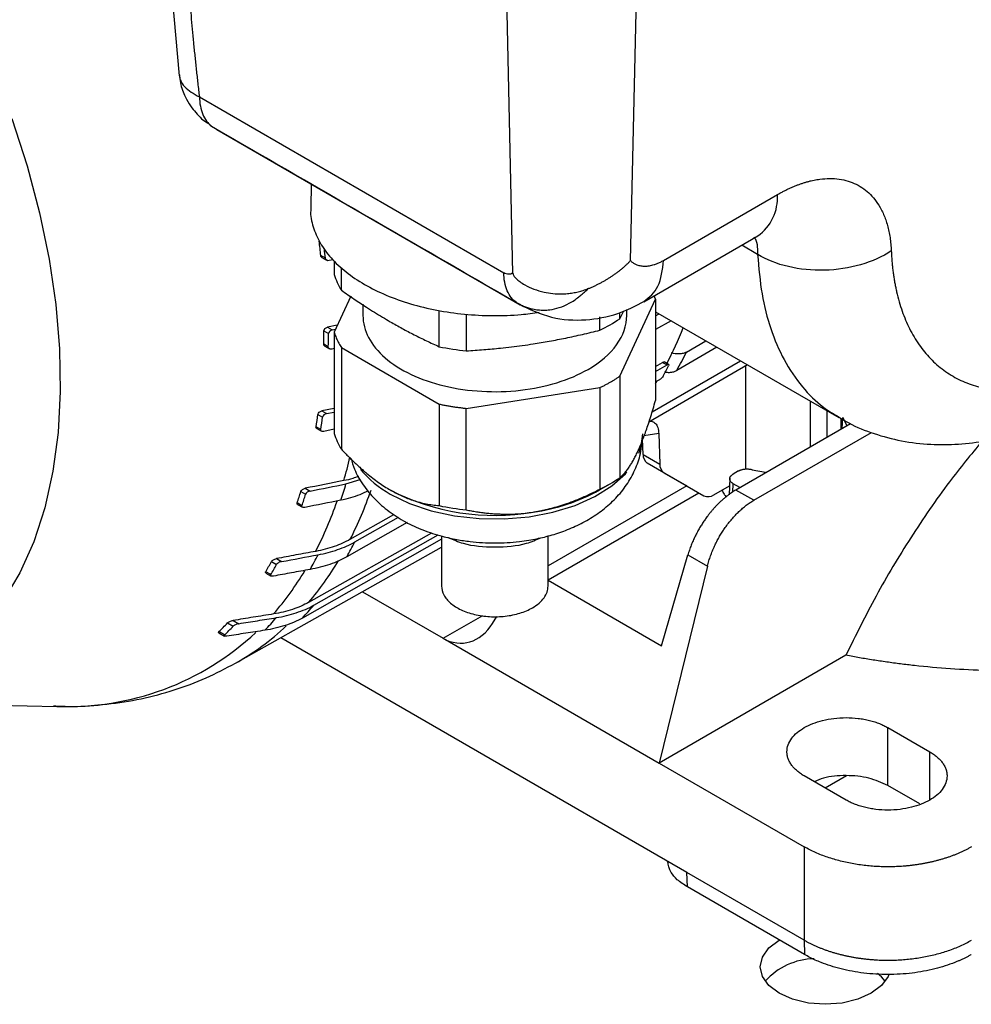
# Model space of a CAD drawing. Units: millimetres. Extents: x 17171 to 20338, y -738 to 2012.
# Drawn here: x 19713 to 19794, y 838 to 921 of the extents above; entities that cross this region are included whole.
import ezdxf

# ---------------------------------------------------------------- set-up
doc = ezdxf.new("R2010")
doc.units = ezdxf.units.MM

msp = doc.modelspace()

# ---------------------------------------------------------------- linework, layer by layer
at = {"color": 7, "linetype": 'Continuous', "lineweight": 25}
for p, q in [((19725.576, 930.671), (19726.8, 916.606)), ((19755.025, 899.932), (19754.452, 925.514)), ((19728.514, 914.825), (19754.244, 899.962)), ((19728.704, 912.974), (19729.236, 912.594)), ((19729.98, 912.057), (19755.635, 897.247)), ((19737.968, 907.446), (19737.925, 905.436)), ((19767.757, 901.007), (19777.38, 906.562)), ((19766.1, 897.513), (19775.725, 903.069)), ((19739.163, 901.181), (19738.77, 901.408)), ((19738.878, 901.244), (19739.271, 901.017)), ((19739.82, 901.055), (19739.497, 900.988)), ((19739.906, 900.974), (19739.906, 899.81)), ((19740.52, 898.487), (19740.52, 900.4)), ((19741.31, 897.977), (19739.906, 894.953)), ((19767.081, 897.739), (19766.956, 898.007)), ((19742.344, 897.309), (19742.344, 896.345)), ((19764.054, 891.218), (19767.081, 897.739)), ((19767.081, 897.739), (19767.081, 889.158)), ((19748.789, 893.714), (19748.789, 896.769)), ((19751.081, 896.455), (19751.081, 893.359)), ((19764.054, 896.075), (19764.399, 896.752)), ((19764.054, 896.075), (19764.054, 896.597)), ((19764.644, 896.345), (19764.644, 896.863)), ((19767.081, 896.667), (19782.584, 887.717)), ((19767.081, 896.309), (19767.393, 896.486)), ((19740.171, 895.524), (19739.357, 895.353)), ((19762.377, 895.106), (19762.377, 896.225)), ((19768.395, 895.908), (19767.081, 895.164)), ((19739.045, 895.044), (19739.435, 894.819)), ((19739.357, 895.353), (19739.747, 895.128)), ((19739.747, 895.128), (19740.013, 895.184)), ((19739.906, 894.953), (19739.906, 886.372)), ((19739.415, 893.687), (19739.025, 893.912)), ((19769.69, 893.251), (19771.343, 894.206)), ((19739.112, 893.76), (19739.502, 893.535)), ((19739.906, 893.55), (19739.719, 893.511)), ((19740.52, 893.63), (19748.789, 888.857)), ((19740.52, 893.63), (19740.52, 885.05)), ((19772.273, 893.669), (19768.87, 891.705)), ((19774.868, 892.171), (19766.511, 887.347)), ((19766.782, 888.208), (19774.257, 892.524)), ((19767.081, 892.05), (19767.679, 892.389)), ((19767.081, 891.607), (19768.067, 892.165)), ((19767.679, 892.389), (19768.067, 892.165)), ((19768.19, 892.195), (19767.802, 892.419)), ((19774.712, 883.373), (19774.712, 892.081)), ((19764.054, 891.218), (19764.054, 882.637)), ((19767.407, 890.913), (19767.081, 890.728)), ((19767.081, 890.606), (19767.181, 890.771)), ((19751.081, 888.502), (19762.377, 890.249)), ((19762.377, 890.249), (19762.377, 881.669)), ((19748.789, 888.857), (19748.789, 880.276)), ((19738.536, 887.988), (19738.93, 887.761)), ((19739.906, 888.493), (19738.88, 888.28)), ((19738.88, 888.28), (19739.274, 888.052)), ((19739.274, 888.052), (19739.906, 888.184)), ((19751.081, 879.921), (19751.081, 888.502)), ((19783.578, 887.2), (19773.876, 881.599)), ((19782.773, 886.735), (19782.773, 887.649)), ((19782.785, 887.642), (19782.773, 887.29)), ((19783.291, 887.034), (19782.903, 887.728)), ((19738.77, 886.71), (19738.374, 886.939)), ((19738.44, 886.799), (19738.836, 886.57)), ((19739.906, 886.729), (19739.046, 886.551)), ((19767.361, 886.362), (19767.44, 883.792)), ((19775.386, 880.727), (19785.328, 886.467)), ((19766.026, 884.608), (19765.987, 885.884)), ((19766.026, 884.608), (19767.44, 883.792)), ((19767.791, 883.061), (19766.377, 883.878)), ((19769.758, 881.925), (19766.377, 883.878)), ((19767.791, 883.061), (19771.173, 881.109)), ((19774.104, 883.211), (19773.646, 882.947)), ((19775.264, 883.318), (19776.385, 883.109)), ((19740.905, 882.115), (19742.106, 882.494)), ((19762.334, 881.602), (19763.253, 882.133)), ((19773.354, 882.588), (19773.312, 881.178)), ((19774.221, 881.798), (19773.646, 882.13)), ((19737.091, 881.474), (19737.499, 881.238)), ((19737.47, 881.745), (19737.877, 881.51)), ((19769.717, 881.949), (19757.994, 875.181)), ((19769.758, 881.925), (19771.173, 881.109)), ((19772.023, 881.193), (19773.335, 881.951)), ((19775.386, 880.727), (19773.876, 881.599)), ((19737.187, 880.275), (19736.777, 880.512)), ((19736.821, 880.385), (19737.232, 880.148)), ((19746.084, 878.84), (19740.99, 875.956)), ((19741.269, 877.432), (19744.966, 879.525)), ((19741.654, 877.206), (19745.335, 879.291)), ((19737.762, 872.107), (19748.155, 877.984)), ((19748.994, 877.432), (19737.224, 870.781)), ((19738.181, 871.862), (19748.697, 877.807)), ((19748.994, 877.711), (19748.994, 873.48)), ((19757.994, 873.48), (19757.994, 877.719)), ((19731.56, 866.951), (19748.994, 876.768)), ((19734.61, 875.557), (19735.042, 875.308)), ((19735.033, 875.803), (19735.464, 875.554)), ((19767.594, 868.431), (19769.816, 876.116)), ((19769.816, 876.116), (19771.472, 875.16)), ((19734.557, 874.445), (19734.119, 874.697)), ((19771.472, 875.16), (19767.399, 858.52)), ((19734.139, 874.584), (19734.577, 874.331)), ((19757.994, 873.973), (19767.594, 868.431)), ((19742.309, 873.004), (19749.131, 869.066)), ((19731.364, 870.572), (19731.837, 870.299)), ((19753.3, 870.323), (19753.667, 870.905)), ((19730.884, 870.359), (19731.359, 870.085)), ((19730.157, 869.534), (19730.643, 869.254)), ((19730.654, 869.349), (19730.169, 869.629)), ((19769.738, 849.278), (19735.389, 869.107)), ((19749.131, 869.066), (19767.399, 858.52)), ((19783.183, 867.632), (19767.399, 858.52)), ((19695.305, 863.748), (19716.464, 863.314)), ((19786.728, 861.514), (19790.263, 859.473)), ((19786.728, 856.615), (19786.728, 861.514)), ((19767.399, 858.52), (19779.658, 851.444)), ((19783.192, 855.391), (19779.656, 857.432)), ((19783.235, 857.455), (19781.426, 856.411)), ((19789.415, 855.064), (19786.728, 856.615)), ((19779.658, 851.444), (19779.656, 843.552)), ((19779.656, 843.552), (19769.738, 849.278)), ((19769.775, 848.053), (19769.738, 849.278)), ((19779.675, 842.338), (19769.775, 848.053)), ((19779.656, 843.552), (19779.675, 842.338))]:
    msp.add_line(p, q, dxfattribs=at)
at = {"color": 8, "linetype": 'Continuous', "lineweight": 25}
for p, q in [((19764.965, 900.986), (19765.531, 925.6)), ((19729.253, 912.618), (19729.544, 912.346)), ((19775.716, 901.506), (19774.367, 902.285)), ((19755.333, 897.438), (19755.672, 897.288)), ((19780.187, 885.242), (19780.187, 889.101)), ((19781.601, 886.059), (19781.601, 888.284)), ((19782.872, 886.792), (19782.903, 887.728)), ((19767.361, 886.362), (19766.098, 886.166)), ((19773.624, 881.411), (19773.646, 882.13)), ((19757.994, 873.998), (19770.742, 881.357)), ((19749.131, 869.066), (19752.483, 871.001)), ((19790.263, 855.391), (19790.263, 859.473))]:
    msp.add_line(p, q, dxfattribs=at)
at = {"color": 8, "linetype": 'Continuous', "lineweight": 25, "flags": 128}
msp.add_lwpolyline([(19712.665, 912.992), (19713.95, 909), (19715.002, 905.032), (19715.813, 901.115), (19716.378, 897.275), (19716.693, 893.538), (19716.756, 889.929), (19716.567, 886.472), (19716.127, 883.189), (19715.438, 880.102), (19714.506, 877.233), (19713.336, 874.6), (19711.937, 872.22)], dxfattribs=at)
at = {"color": 7, "linetype": 'Continuous', "lineweight": 25, "flags": 128}
for points in [[(19765.663, 884.71), (19765.856, 885.291), (19765.994, 886.36)], [(19744.655, 881.257), (19746.276, 880.468), (19748.104, 879.849), (19750.088, 879.417), (19752.169, 879.184), (19754.289, 879.158), (19756.386, 879.339), (19758.399, 879.723), (19760.272, 880.297), (19761.949, 881.045), (19763.383, 881.947), (19764.533, 882.975), (19764.665, 883.122)], [(19777.535, 839.061), (19776.661, 839.719), (19776.112, 840.485), (19775.924, 841.306), (19776.112, 842.128), (19776.661, 842.894), (19777.535, 843.552), (19777.554, 843.562)], [(19786.801, 840.638), (19786.737, 840.485), (19786.187, 839.719), (19785.313, 839.061), (19784.174, 838.557), (19782.848, 838.24), (19781.424, 838.131), (19780.001, 838.24), (19778.674, 838.557), (19777.535, 839.061)], [(19786.499, 840.082), (19786.187, 840.444), (19785.847, 840.744)]]:
    msp.add_lwpolyline(points, dxfattribs=at)
at = {"color": 8, "linetype": 'Continuous', "lineweight": 25}
for centre, radius, start, end in [((19773.459, 906.282), 3.931, 305.19512, 4.09472), ((19702.251, 893.743), 40.109, 343.56192, 346.47396), ((19748.701, 888.699), 8.471, 219.19944, 241.46872), ((19711.402, 892.52), 33.462, 333.19752, 340.92074), ((19709.108, 891.45), 32.876, 332.78783, 340.81417), ((19717.642, 889.117), 26.346, 319.78694, 329.15688), ((19715.088, 888.167), 26.047, 319.12945, 329.03047), ((19720.593, 886.391), 22.32, 299.42802, 313.17226), ((19717.396, 886.608), 23.312, 267.70891, 312.99046)]:
    msp.add_arc(centre, radius, start, end, dxfattribs=at)
at = {"color": 7, "linetype": 'Continuous', "lineweight": 25}
for centre, radius, start, end in [((19667.847, 894.932), 71.218, 5.2172, 6.19807), ((19668.026, 894.741), 71.428, 5.17327, 5.82753), ((19745.22, 901.473), 5.568, 197.37349, 212.42343), ((19756.735, 906.817), 12.999, 295.72466, 304.26996), ((19680.786, 895.486), 58.26, 358.45146, 359.56476), ((19680.656, 895.261), 58.78, 358.46495, 359.56849), ((19739.362, 907.26), 32.345, 332.42338, 338.32934), ((19753.338, 915.534), 22.29, 258.22547, 264.18845), ((19742.406, 906.713), 30.424, 330.44048, 333.7374), ((19740.956, 905.89), 30.524, 331.27363, 333.13345), ((19692.699, 894.509), 46.298, 350.58926, 351.90381), ((19692.578, 894.292), 46.81, 350.67878, 351.97969), ((19745.22, 888.035), 5.568, 197.37349, 212.42343), ((19766.856, 884.558), 0.832, 176.54324, 234.84299), ((19768.27, 883.741), 0.832, 176.54324, 234.84299), ((19704.599, 892.742), 37.83, 341.48979, 343.68474), ((19756.735, 893.38), 12.999, 295.72466, 304.26996), ((19702.676, 892.185), 36.044, 341.10371, 342.71213), ((19753.472, 898.643), 19.188, 242.64283, 279.77103), ((19754.638, 895.346), 15.752, 277.62711, 299.24543), ((19702.588, 891.984), 36.527, 341.30354, 342.89179), ((19771.525, 881.888), 0.855, 245.68605, 305.61817), ((19753.338, 902.097), 22.29, 258.22547, 264.18845), ((19714.601, 890.778), 30.266, 330.67711, 333.3564), ((19709.992, 889.024), 28.061, 329.2978, 331.31944), ((19712.156, 889.618), 29.641, 330.18832, 332.92345), ((19709.971, 888.833), 28.486, 329.6624, 331.65391), ((19719.291, 887.624), 24.602, 316.79596, 320.15806), ((19716.709, 886.49), 24.104, 315.99272, 319.43395), ((19714.181, 885.98), 22.869, 314.35758, 316.91828), ((19714.262, 885.763), 23.198, 314.96224, 317.48018), ((19780.635, 836.217), 5.771, 91.43996, 137.95566)]:
    msp.add_arc(centre, radius, start, end, dxfattribs=at)
msp.add_ellipse((19750.418, 873.892), major_axis=(-0.394, 5.232), ratio=0.715187, start_param=2.687676, end_param=3.909407, dxfattribs=at)
for points, knots in [([(19727.334, 928.406), (19727.355, 928.035), (19727.395, 927.293), (19727.464, 926.176), (19727.539, 925.056), (19727.621, 923.932), (19727.709, 922.805), (19727.804, 921.675), (19727.906, 920.542), (19728.014, 919.405), (19728.129, 918.265), (19728.25, 917.122), (19728.378, 915.976), (19728.468, 915.209), (19728.514, 914.825)], [0, 0, 0, 0, 0.083354, 0.166692, 0.250016, 0.333331, 0.416641, 0.49995, 0.583262, 0.66658, 0.749909, 0.833253, 0.916615, 1, 1, 1, 1]), ([(19726.824, 916.699), (19726.845, 916.47), (19726.906, 915.817), (19727.258, 914.925), (19727.836, 913.877), (19728.372, 913.321), (19728.704, 912.974)], [0, 0, 0, 0, 0.16121, 0.46021, 0.664342, 1, 1, 1, 1]), ([(19728.515, 914.826), (19728.526, 914.281), (19728.621, 913.772), (19728.975, 912.92), (19729.233, 912.58), (19729.544, 912.346)], [0, 0, 0, 0, 0.5, 0.5, 1, 1, 1, 1]), ([(19777.38, 906.562), (19777.469, 906.613), (19777.647, 906.714), (19777.913, 906.854), (19778.177, 906.987), (19778.44, 907.111), (19778.7, 907.226), (19778.96, 907.332), (19779.217, 907.43), (19779.473, 907.519), (19779.728, 907.599), (19779.981, 907.671), (19780.232, 907.734), (19780.481, 907.788), (19780.729, 907.834), (19781.18, 907.901), (19781.819, 907.946), (19782.616, 907.892), (19783.365, 907.727), (19784.059, 907.453), (19784.692, 907.073), (19785.259, 906.588), (19785.754, 906.004), (19786.113, 905.422), (19786.367, 904.889), (19786.544, 904.437), (19786.694, 903.961), (19786.816, 903.459), (19786.91, 902.933), (19786.979, 902.383), (19787.002, 901.998), (19787.013, 901.805)], [0, 0, 0, 0, 0.018036, 0.035989, 0.05387, 0.071691, 0.089467, 0.107208, 0.124927, 0.142639, 0.160354, 0.178086, 0.195848, 0.213652, 0.231511, 0.249437, 0.312014, 0.374612, 0.437172, 0.499833, 0.562479, 0.625077, 0.687682, 0.750318, 0.786093, 0.821664, 0.857131, 0.892597, 0.928163, 0.963931, 1, 1, 1, 1]), ([(19737.949, 905.438), (19737.94, 905.368), (19737.87, 904.836), (19738.098, 903.837), (19738.653, 902.483), (19739.598, 901.196), (19740.867, 900.008), (19742.44, 898.947), (19744.277, 898.039), (19746.336, 897.305), (19748.565, 896.764), (19750.913, 896.426), (19753.32, 896.309), (19755.456, 896.369), (19756.737, 896.556), (19757.239, 896.629)], [0, 0, 0, 0, 0.0127556, 0.0975432, 0.1823308, 0.2671184, 0.351906, 0.4366936, 0.5214812, 0.6062688, 0.6910564, 0.775844, 0.8606316, 0.9454192, 1, 1, 1, 1]), ([(19738.879, 901.245), (19738.854, 901.263), (19738.804, 901.298), (19738.776, 901.363), (19738.771, 901.401), (19738.77, 901.408)], [0, 0, 0, 0, 0.447064, 0.896929, 1, 1, 1, 1]), ([(19787.013, 901.806), (19786.274, 901.318), (19785.389, 900.92), (19783.458, 900.363), (19782.413, 900.204), (19780.322, 900.148), (19779.277, 900.252), (19777.344, 900.707), (19776.457, 901.058), (19775.717, 901.506)], [0, 0, 0, 0, 0.25, 0.25, 0.5, 0.5, 0.75, 0.75, 1, 1, 1, 1]), ([(19787.013, 901.805), (19787.02, 901.67), (19787.033, 901.399), (19787.062, 900.998), (19787.097, 900.603), (19787.14, 900.214), (19787.19, 899.83), (19787.247, 899.451), (19787.311, 899.078), (19787.383, 898.71), (19787.56, 897.897), (19787.906, 896.693), (19788.541, 895.195), (19789.339, 893.848), (19790.309, 892.668), (19791.433, 891.683), (19792.705, 890.912), (19794.105, 890.364), (19795.611, 890.049), (19797.204, 889.963), (19798.851, 890.103), (19800.54, 890.454), (19801.902, 890.893), (19802.921, 891.298), (19803.584, 891.588), (19804.251, 891.907), (19804.919, 892.252), (19805.367, 892.505), (19805.59, 892.631)], [0, 0, 0, 0, 0.0130558, 0.0260945, 0.039121, 0.0521404, 0.0651576, 0.0781776, 0.0912054, 0.104246, 0.1173042, 0.1791209, 0.2409504, 0.3050923, 0.369247, 0.4346183, 0.5000021, 0.5653733, 0.6307571, 0.694899, 0.7590537, 0.8208704, 0.8826999, 0.9061869, 0.9296314, 0.9530624, 0.9765089, 1, 1, 1, 1]), ([(19739.497, 900.988), (19739.417, 900.971), (19739.339, 900.98), (19739.213, 901.049), (19739.169, 901.108), (19739.163, 901.181)], [0, 0, 0, 0, 0.5, 0.5, 1, 1, 1, 1]), ([(19761.383, 898.619), (19761.469, 898.654), (19761.642, 898.725), (19761.897, 898.838), (19762.149, 898.957), (19762.396, 899.082), (19762.64, 899.212), (19762.878, 899.348), (19763.113, 899.49), (19763.342, 899.637), (19763.565, 899.789), (19763.783, 899.946), (19763.996, 900.108), (19764.203, 900.274), (19764.403, 900.446), (19764.597, 900.621), (19764.785, 900.801), (19764.905, 900.924), (19764.965, 900.986)], [0, 0, 0, 0, 0.063626, 0.127095, 0.190409, 0.253569, 0.316577, 0.379434, 0.442141, 0.5047, 0.567111, 0.629378, 0.6915, 0.75348, 0.815318, 0.877017, 0.938577, 1, 1, 1, 1]), ([(19764.965, 900.986), (19764.997, 900.956), (19765.061, 900.896), (19765.163, 900.818), (19765.271, 900.749), (19765.385, 900.688), (19765.565, 900.609), (19765.826, 900.537), (19766.181, 900.509), (19766.559, 900.543), (19766.909, 900.627), (19767.22, 900.739), (19767.487, 900.858), (19767.667, 900.957), (19767.757, 901.007)], [0, 0, 0, 0, 0.049419, 0.098691, 0.14792, 0.19721, 0.246665, 0.373286, 0.500019, 0.62664, 0.753373, 0.835637, 0.917686, 1, 1, 1, 1]), ([(19755.026, 899.933), (19754.917, 899.86), (19754.794, 899.825), (19754.528, 899.835), (19754.386, 899.88), (19754.245, 899.962)], [0, 0, 0, 0, 0.5, 0.5, 1, 1, 1, 1]), ([(19755.333, 897.438), (19755.004, 897.666), (19754.73, 898.008), (19754.355, 898.877), (19754.255, 899.401), (19754.245, 899.962)], [0, 0, 0, 0, 0.5, 0.5, 1, 1, 1, 1]), ([(19755.026, 899.933), (19755.027, 899.912), (19755.029, 899.873), (19755.048, 899.794), (19755.095, 899.696), (19755.18, 899.584), (19755.342, 899.416), (19755.623, 899.188), (19756.116, 898.874), (19756.8, 898.554), (19757.601, 898.319), (19758.396, 898.194), (19759.057, 898.167), (19759.622, 898.197), (19760.086, 898.255), (19760.535, 898.345), (19760.968, 898.464), (19761.246, 898.568), (19761.383, 898.619)], [0, 0, 0, 0, 0.010511, 0.019929, 0.037663, 0.05565, 0.078491, 0.136908, 0.21246, 0.335438, 0.466386, 0.572995, 0.679174, 0.746258, 0.811747, 0.875772, 0.938473, 1, 1, 1, 1]), ([(19839.769, 900.299), (19839.839, 900.177), (19839.977, 899.934), (19840.173, 899.567), (19840.36, 899.199), (19840.537, 898.829), (19840.704, 898.458), (19840.862, 898.085), (19841.011, 897.711), (19841.15, 897.336), (19841.435, 896.504), (19841.784, 895.205), (19842.047, 893.421), (19842.095, 891.619), (19841.922, 889.802), (19841.526, 887.99), (19840.701, 885.595), (19839.127, 882.685), (19836.433, 879.413), (19833.045, 876.446), (19829.059, 873.815), (19824.502, 871.514), (19819.362, 869.558), (19813.694, 868.003), (19808.653, 867.094), (19804.505, 866.618), (19801.366, 866.389), (19798.218, 866.289), (19795.097, 866.317), (19792.006, 866.469), (19789.582, 866.686), (19787.794, 866.897), (19786.629, 867.053), (19785.472, 867.227), (19784.322, 867.418), (19783.563, 867.561), (19783.183, 867.632)], [0, 0, 0, 0, 0.0067201, 0.0134352, 0.0201466, 0.026856, 0.0335648, 0.0402744, 0.0469864, 0.0537022, 0.0604234, 0.0915114, 0.1226049, 0.1543118, 0.1860241, 0.2180499, 0.2500808, 0.3140972, 0.3774772, 0.4396218, 0.5000006, 0.5603795, 0.622524, 0.6859041, 0.7499204, 0.7819462, 0.8139772, 0.8456841, 0.8773964, 0.9084844, 0.9395778, 0.9516701, 0.9637498, 0.9758255, 0.9879061, 1, 1, 1, 1]), ([(19740.52, 898.487), (19740.701, 898.36), (19741.06, 898.107), (19741.595, 897.741), (19742.119, 897.389), (19742.691, 897.014), (19743.313, 896.62), (19743.986, 896.207), (19744.432, 895.946), (19744.655, 895.816)], [0, 0, 0, 0, 0.132013, 0.261454, 0.388346, 0.512713, 0.676608, 0.839015, 1, 1, 1, 1]), ([(19755.333, 897.438), (19755.39, 897.406), (19755.502, 897.343), (19755.672, 897.258), (19755.842, 897.18), (19756.013, 897.109), (19756.183, 897.046), (19756.353, 896.991), (19756.522, 896.943), (19756.79, 896.878), (19757.162, 896.816), (19757.643, 896.792), (19758.243, 896.832), (19758.968, 896.994), (19759.664, 897.295), (19760.202, 897.626), (19760.562, 897.89), (19760.866, 898.141), (19761.131, 898.376), (19761.3, 898.539), (19761.383, 898.619)], [0, 0, 0, 0, 0.027673, 0.055189, 0.082547, 0.109742, 0.136767, 0.163611, 0.190264, 0.216714, 0.289054, 0.363947, 0.441311, 0.570862, 0.709659, 0.785662, 0.852712, 0.90433, 0.953387, 1, 1, 1, 1]), ([(19755.537, 897.304), (19756.435, 896.877), (19758.199, 896.038), (19761.112, 895.873), (19763.826, 896.366), (19765.413, 897.169), (19766.159, 897.548)], [0, 0, 0, 0, 0.273844, 0.538433, 0.78284, 1, 1, 1, 1]), ([(19742.344, 896.346), (19742.344, 895.714), (19742.506, 895.082), (19743.141, 893.873), (19743.614, 893.295), (19744.831, 892.244), (19745.574, 891.771), (19747.266, 890.969), (19748.215, 890.641), (19750.238, 890.157), (19751.311, 890.002), (19753.49, 889.878), (19754.595, 889.91), (19756.742, 890.156), (19757.784, 890.371), (19759.715, 890.967), (19760.604, 891.348), (19761.378, 891.794)], [0, 0, 0, 0, 0.125, 0.125, 0.25, 0.25, 0.375, 0.375, 0.5, 0.5, 0.625, 0.625, 0.75, 0.75, 0.875, 0.875, 1, 1, 1, 1]), ([(19761.378, 891.794), (19762.41, 892.39), (19763.236, 893.104), (19764.353, 894.661), (19764.644, 895.503), (19764.644, 896.346)], [0, 0, 0, 0, 0.5, 0.5, 1, 1, 1, 1]), ([(19744.655, 895.816), (19744.821, 895.721), (19745.156, 895.529), (19745.659, 895.253), (19746.165, 894.982), (19746.85, 894.629), (19747.726, 894.197), (19748.43, 893.877), (19748.789, 893.714)], [0, 0, 0, 0, 0.1205807, 0.2419752, 0.3642108, 0.4873142, 0.7385085, 1, 1, 1, 1]), ([(19739.045, 895.044), (19739.045, 895.112), (19739.083, 895.185), (19739.201, 895.297), (19739.279, 895.337), (19739.357, 895.353)], [0, 0, 0, 0, 0.5, 0.5, 1, 1, 1, 1]), ([(19739.747, 895.128), (19739.669, 895.112), (19739.592, 895.072), (19739.473, 894.959), (19739.435, 894.887), (19739.435, 894.819)], [0, 0, 0, 0, 0.5, 0.5, 1, 1, 1, 1]), ([(19739.906, 894.953), (19739.927, 894.889), (19739.968, 894.76), (19740.04, 894.569), (19740.119, 894.378), (19740.207, 894.189), (19740.303, 894.002), (19740.407, 893.815), (19740.482, 893.692), (19740.52, 893.63)], [0, 0, 0, 0, 0.143074, 0.285931, 0.428658, 0.571342, 0.714069, 0.856926, 1, 1, 1, 1]), ([(19756.729, 893.948), (19756.956, 893.984), (19757.413, 894.057), (19758.1, 894.177), (19758.792, 894.306), (19759.727, 894.492), (19760.924, 894.751), (19761.886, 894.986), (19762.377, 895.106)], [0, 0, 0, 0, 0.120581, 0.241976, 0.364211, 0.487315, 0.738509, 1, 1, 1, 1]), ([(19739.113, 893.762), (19739.092, 893.776), (19739.049, 893.806), (19739.026, 893.864), (19739.025, 893.901), (19739.025, 893.912)], [0, 0, 0, 0, 0.409278, 0.832252, 1, 1, 1, 1]), ([(19751.081, 893.359), (19751.328, 893.374), (19751.819, 893.405), (19752.548, 893.46), (19753.265, 893.521), (19754.046, 893.598), (19754.896, 893.694), (19755.815, 893.812), (19756.425, 893.903), (19756.729, 893.948)], [0, 0, 0, 0, 0.1320128, 0.2614541, 0.3883459, 0.512712, 0.6766071, 0.8390151, 1, 1, 1, 1]), ([(19739.719, 893.511), (19739.641, 893.495), (19739.565, 893.501), (19739.449, 893.563), (19739.413, 893.62), (19739.415, 893.687)], [0, 0, 0, 0, 0.5, 0.5, 1, 1, 1, 1]), ([(19769.69, 893.251), (19769.609, 893.205), (19769.516, 893.168), (19769.308, 893.116), (19769.198, 893.101), (19768.859, 893.089), (19768.632, 893.126), (19768.437, 893.197)], [0, 0, 0, 0, 0.25, 0.25, 0.5, 0.5, 1, 1, 1, 1]), ([(19767.679, 892.389), (19767.701, 892.399), (19767.743, 892.421), (19767.784, 892.428), (19767.796, 892.419), (19767.8, 892.416)], [0, 0, 0, 0, 0.393113, 0.785741, 1, 1, 1, 1]), ([(19768.067, 892.165), (19768.126, 892.198), (19768.172, 892.208), (19768.213, 892.18), (19768.21, 892.144), (19768.186, 892.096)], [0, 0, 0, 0, 0.5, 0.5, 1, 1, 1, 1]), ([(19767.908, 891.57), (19767.926, 891.566), (19768.065, 891.533), (19768.349, 891.543), (19768.666, 891.602), (19768.814, 891.676), (19768.87, 891.705)], [0, 0, 0, 0, 0.055732, 0.438175, 0.78449, 1, 1, 1, 1]), ([(19762.377, 890.249), (19762.463, 890.292), (19762.635, 890.377), (19762.886, 890.508), (19763.132, 890.643), (19763.372, 890.782), (19763.606, 890.924), (19763.834, 891.069), (19763.981, 891.168), (19764.054, 891.218)], [0, 0, 0, 0, 0.143074, 0.285931, 0.428658, 0.571342, 0.714069, 0.856926, 1, 1, 1, 1]), ([(19767.724, 891.22), (19767.698, 891.173), (19767.653, 891.116), (19767.536, 891.001), (19767.467, 890.947), (19767.407, 890.913)], [0, 0, 0, 0, 0.5, 0.5, 1, 1, 1, 1]), ([(19748.789, 888.857), (19748.896, 888.835), (19749.109, 888.791), (19749.433, 888.731), (19749.758, 888.676), (19750.085, 888.625), (19750.415, 888.579), (19750.747, 888.538), (19750.969, 888.514), (19751.081, 888.502)], [0, 0, 0, 0, 0.143074, 0.285931, 0.428658, 0.571342, 0.714069, 0.856926, 1, 1, 1, 1]), ([(19765.568, 884.836), (19765.597, 884.901), (19765.657, 885.03), (19765.746, 885.235), (19765.836, 885.447), (19765.925, 885.668), (19766.015, 885.897), (19766.106, 886.134), (19766.196, 886.379), (19766.321, 886.729), (19766.482, 887.2), (19766.679, 887.81), (19766.88, 888.464), (19767.013, 888.924), (19767.081, 889.158)], [0, 0, 0, 0, 0.057025, 0.11425, 0.171717, 0.229468, 0.287546, 0.345992, 0.404845, 0.464147, 0.591302, 0.722796, 0.858936, 1, 1, 1, 1]), ([(19782.603, 887.749), (19782.871, 887.584), (19783.798, 887.013), (19785.566, 886.323), (19787.893, 885.695), (19790.294, 885.414), (19792.713, 885.435), (19795.114, 885.737), (19797.555, 886.316), (19800.005, 887.177), (19802.14, 888.125), (19803.433, 888.877), (19803.931, 889.166)], [0, 0, 0, 0, 0.043204, 0.149563, 0.259315, 0.373881, 0.479896, 0.588864, 0.700503, 0.814045, 0.928465, 1, 1, 1, 1]), ([(19738.536, 887.988), (19738.545, 888.052), (19738.591, 888.12), (19738.718, 888.224), (19738.799, 888.263), (19738.88, 888.28)], [0, 0, 0, 0, 0.5, 0.5, 1, 1, 1, 1]), ([(19739.274, 888.052), (19739.193, 888.036), (19739.114, 887.997), (19738.985, 887.891), (19738.939, 887.825), (19738.93, 887.761)], [0, 0, 0, 0, 0.5, 0.5, 1, 1, 1, 1]), ([(19766.619, 887.409), (19766.682, 887.409), (19766.859, 887.409), (19767.09, 887.232), (19767.303, 886.894), (19767.341, 886.547), (19767.361, 886.362)], [0, 0, 0, 0, 0.135537, 0.381621, 0.670614, 1, 1, 1, 1]), ([(19738.442, 886.801), (19738.425, 886.812), (19738.389, 886.836), (19738.37, 886.888), (19738.373, 886.924), (19738.374, 886.939)], [0, 0, 0, 0, 0.352909, 0.75005, 1, 1, 1, 1]), ([(19739.046, 886.551), (19738.968, 886.535), (19738.893, 886.54), (19738.787, 886.597), (19738.76, 886.65), (19738.77, 886.71)], [0, 0, 0, 0, 0.5, 0.5, 1, 1, 1, 1]), ([(19741.337, 884.27), (19741.424, 883.962), (19741.646, 883.172), (19742.332, 882.012), (19743.31, 880.807), (19744.526, 879.756), (19745.904, 878.886), (19747.415, 878.19), (19748.886, 877.712), (19750.234, 877.411), (19751.715, 877.19), (19753.489, 877.087), (19755.157, 877.183), (19756.551, 877.378), (19757.702, 877.613), (19759.019, 877.999), (19760.329, 878.519), (19761.605, 879.193), (19762.799, 880.026), (19763.866, 881.019), (19764.765, 882.165), (19765.44, 883.451), (19765.853, 884.664), (19765.911, 885.449), (19765.933, 885.749)], [0, 0, 0, 0, 0.031517, 0.080853, 0.131987, 0.184805, 0.237963, 0.288992, 0.341561, 0.379934, 0.41355, 0.475091, 0.536261, 0.560447, 0.600526, 0.641777, 0.685895, 0.731865, 0.779156, 0.827024, 0.8749, 0.922613, 0.970451, 1, 1, 1, 1]), ([(19794.682, 885.727), (19793.752, 884.596), (19791.628, 882.016), (19788.632, 877.612), (19785.677, 872.708), (19784.009, 869.313), (19783.183, 867.632)], [0, 0, 0, 0, 0.208712, 0.476459, 0.740744, 1, 1, 1, 1]), ([(19740.52, 885.05), (19740.625, 884.938), (19740.834, 884.718), (19741.147, 884.399), (19741.457, 884.093), (19741.763, 883.801), (19742.066, 883.523), (19742.366, 883.257), (19742.731, 882.947), (19743.162, 882.602), (19743.662, 882.233), (19744.159, 881.897), (19744.49, 881.699), (19744.655, 881.601)], [0, 0, 0, 0, 0.080192, 0.158781, 0.235815, 0.311342, 0.385415, 0.45809, 0.529424, 0.649235, 0.767374, 0.884178, 1, 1, 1, 1]), ([(19764.054, 882.637), (19764.093, 882.67), (19764.169, 882.734), (19764.284, 882.843), (19764.397, 882.96), (19764.509, 883.086), (19764.62, 883.222), (19764.73, 883.366), (19764.863, 883.554), (19765.021, 883.798), (19765.204, 884.113), (19765.386, 884.455), (19765.507, 884.709), (19765.568, 884.836)], [0, 0, 0, 0, 0.080192, 0.158781, 0.235815, 0.311342, 0.385415, 0.45809, 0.529424, 0.649236, 0.767374, 0.884178, 1, 1, 1, 1]), ([(19773.646, 882.13), (19773.623, 882.144), (19773.579, 882.171), (19773.52, 882.217), (19773.47, 882.266), (19773.428, 882.317), (19773.395, 882.371), (19773.371, 882.426), (19773.356, 882.482), (19773.351, 882.539), (19773.356, 882.595), (19773.371, 882.651), (19773.395, 882.706), (19773.428, 882.76), (19773.47, 882.811), (19773.52, 882.86), (19773.579, 882.905), (19773.623, 882.933), (19773.646, 882.947)], [0, 0, 0, 0, 0.0625052, 0.1250083, 0.1875097, 0.2500095, 0.3125082, 0.375006, 0.4375031, 0.5, 0.5624969, 0.624994, 0.6874918, 0.7499905, 0.8124903, 0.8749917, 0.9374948, 1, 1, 1, 1]), ([(19774.104, 883.211), (19774.128, 883.224), (19774.177, 883.251), (19774.258, 883.285), (19774.345, 883.315), (19774.438, 883.34), (19774.534, 883.359), (19774.632, 883.372), (19774.731, 883.38), (19774.829, 883.381), (19774.925, 883.378), (19775.017, 883.369), (19775.104, 883.356), (19775.187, 883.339), (19775.238, 883.325), (19775.264, 883.318)], [0, 0, 0, 0, 0.079125, 0.159377, 0.240346, 0.321604, 0.402709, 0.483224, 0.562732, 0.640843, 0.71721, 0.791531, 0.863559, 0.933096, 1, 1, 1, 1]), ([(19741.957, 882.763), (19741.802, 882.694), (19741.429, 882.53), (19740.982, 882.444), (19740.721, 882.393)], [0, 0, 0, 0, 0.415782, 1, 1, 1, 1]), ([(19737.091, 881.474), (19737.109, 881.533), (19737.163, 881.593), (19737.302, 881.69), (19737.386, 881.728), (19737.47, 881.745)], [0, 0, 0, 0, 0.5, 0.5, 1, 1, 1, 1]), ([(19737.877, 881.51), (19737.793, 881.493), (19737.709, 881.456), (19737.57, 881.358), (19737.517, 881.297), (19737.499, 881.238)], [0, 0, 0, 0, 0.5, 0.5, 1, 1, 1, 1]), ([(19742.785, 881.52), (19742.311, 881.299), (19741.603, 880.968), (19740.752, 880.79), (19740.472, 880.732)], [0, 0, 0, 0, 0.669946, 1, 1, 1, 1]), ([(19744.655, 881.601), (19744.736, 881.555), (19744.898, 881.463), (19745.142, 881.334), (19745.387, 881.212), (19745.632, 881.098), (19745.878, 880.991), (19746.124, 880.891), (19746.372, 880.799), (19746.713, 880.682), (19747.153, 880.553), (19747.69, 880.429), (19748.239, 880.333), (19748.604, 880.295), (19748.789, 880.276)], [0, 0, 0, 0, 0.057025, 0.11425, 0.171717, 0.229468, 0.287546, 0.345992, 0.404846, 0.464147, 0.591302, 0.722796, 0.858936, 1, 1, 1, 1]), ([(19756.729, 879.734), (19756.839, 879.751), (19757.061, 879.787), (19757.395, 879.851), (19757.729, 879.922), (19758.064, 880.001), (19758.4, 880.088), (19758.736, 880.183), (19759.074, 880.286), (19759.541, 880.438), (19760.141, 880.655), (19760.875, 880.955), (19761.625, 881.292), (19762.123, 881.542), (19762.377, 881.669)], [0, 0, 0, 0, 0.057025, 0.11425, 0.171717, 0.229468, 0.287546, 0.345992, 0.404845, 0.464147, 0.591302, 0.722796, 0.858936, 1, 1, 1, 1]), ([(19773.876, 881.599), (19773.816, 881.564), (19773.696, 881.493), (19773.515, 881.375), (19773.334, 881.249), (19773.154, 881.114), (19772.973, 880.971), (19772.793, 880.819), (19772.614, 880.658), (19772.437, 880.49), (19772.261, 880.313), (19772.087, 880.129), (19771.916, 879.937), (19771.747, 879.738), (19771.582, 879.532), (19771.403, 879.297), (19771.211, 879.027), (19771.006, 878.719), (19770.805, 878.392), (19770.611, 878.048), (19770.425, 877.688), (19770.25, 877.312), (19770.088, 876.923), (19769.939, 876.522), (19769.857, 876.253), (19769.816, 876.116)], [0, 0, 0, 0, 0.034643, 0.06945, 0.104422, 0.13956, 0.174862, 0.21033, 0.245962, 0.28176, 0.317723, 0.353851, 0.390145, 0.426604, 0.463228, 0.500018, 0.548975, 0.599582, 0.651838, 0.705742, 0.761296, 0.818499, 0.87735, 0.937851, 1, 1, 1, 1]), ([(19772.696, 881.582), (19772.743, 881.465), (19772.825, 881.262), (19773.006, 881.083), (19773.083, 881.007)], [0, 0, 0, 0, 0.575922, 1, 1, 1, 1]), ([(19736.823, 880.388), (19736.81, 880.395), (19736.781, 880.412), (19736.765, 880.457), (19736.773, 880.494), (19736.777, 880.512)], [0, 0, 0, 0, 0.276499, 0.645308, 1, 1, 1, 1]), ([(19771.472, 875.16), (19771.491, 875.234), (19771.528, 875.381), (19771.592, 875.602), (19771.66, 875.82), (19771.734, 876.034), (19771.812, 876.245), (19771.893, 876.452), (19771.979, 876.655), (19772.068, 876.854), (19772.16, 877.048), (19772.255, 877.238), (19772.353, 877.423), (19772.452, 877.602), (19772.553, 877.777), (19772.656, 877.947), (19772.76, 878.111), (19772.865, 878.27), (19773.025, 878.502), (19773.245, 878.799), (19773.532, 879.151), (19773.829, 879.479), (19774.133, 879.783), (19774.443, 880.061), (19774.756, 880.312), (19775.07, 880.537), (19775.281, 880.664), (19775.386, 880.727)], [0, 0, 0, 0, 0.033113, 0.065765, 0.097954, 0.12968, 0.160944, 0.191746, 0.222086, 0.251963, 0.281379, 0.310331, 0.338822, 0.36685, 0.394416, 0.42152, 0.448162, 0.474341, 0.500059, 0.56432, 0.628076, 0.691326, 0.754071, 0.816311, 0.878045, 0.939275, 1, 1, 1, 1]), ([(19737.434, 880.133), (19737.356, 880.117), (19737.281, 880.121), (19737.186, 880.173), (19737.169, 880.222), (19737.187, 880.275)], [0, 0, 0, 0, 0.5, 0.5, 1, 1, 1, 1]), ([(19751.081, 879.921), (19751.225, 879.893), (19751.509, 879.837), (19751.937, 879.765), (19752.36, 879.704), (19752.779, 879.653), (19753.192, 879.613), (19753.602, 879.585), (19754.1, 879.562), (19754.69, 879.557), (19755.373, 879.583), (19756.052, 879.638), (19756.504, 879.702), (19756.729, 879.734)], [0, 0, 0, 0, 0.0801917, 0.1587812, 0.235815, 0.3113423, 0.3854154, 0.4580896, 0.5294237, 0.6492355, 0.767374, 0.8841785, 1, 1, 1, 1]), ([(19741.269, 877.432), (19740.856, 877.198), (19740.404, 876.997), (19739.426, 876.657), (19738.895, 876.518), (19738.345, 876.416)], [0, 0, 0, 0, 0.5, 0.5, 1, 1, 1, 1]), ([(19738.548, 876.126), (19739.132, 876.235), (19739.685, 876.38), (19740.725, 876.74), (19741.215, 876.957), (19741.654, 877.206)], [0, 0, 0, 0, 0.5, 0.5, 1, 1, 1, 1]), ([(19749.583, 877.573), (19749.98, 877.399), (19751.111, 876.904), (19753.493, 876.717), (19755.869, 876.903), (19756.994, 877.395), (19757.386, 877.567)], [0, 0, 0, 0, 0.176303, 0.501281, 0.826259, 1, 1, 1, 1]), ([(19738.345, 876.416), (19737.79, 876.313), (19736.686, 876.108), (19735.581, 875.904), (19735.033, 875.803)], [0, 0, 0, 0, 0.503274, 1, 1, 1, 1]), ([(19734.61, 875.557), (19734.639, 875.61), (19734.701, 875.663), (19734.853, 875.751), (19734.943, 875.787), (19735.033, 875.803)], [0, 0, 0, 0, 0.5, 0.5, 1, 1, 1, 1]), ([(19735.464, 875.554), (19735.374, 875.538), (19735.285, 875.502), (19735.132, 875.413), (19735.071, 875.36), (19735.042, 875.308)], [0, 0, 0, 0, 0.5, 0.5, 1, 1, 1, 1]), ([(19740.99, 875.956), (19740.551, 875.707), (19740.069, 875.494), (19739.026, 875.135), (19738.461, 874.989), (19737.874, 874.882)], [0, 0, 0, 0, 0.5, 0.5, 1, 1, 1, 1]), ([(19734.141, 874.587), (19734.132, 874.591), (19734.109, 874.602), (19734.099, 874.635), (19734.104, 874.669), (19734.116, 874.691), (19734.119, 874.697)], [0, 0, 0, 0, 0.178489, 0.511185, 0.86199, 1, 1, 1, 1]), ([(19737.874, 874.882), (19737.354, 874.788), (19736.32, 874.6), (19735.286, 874.413), (19734.772, 874.32)], [0, 0, 0, 0, 0.5030984, 1, 1, 1, 1]), ([(19734.772, 874.32), (19734.693, 874.306), (19734.618, 874.308), (19734.555, 874.344), (19734.543, 874.361), (19734.537, 874.4), (19734.544, 874.422), (19734.557, 874.445)], [0, 0, 0, 0, 0.5, 0.5, 0.75, 0.75, 1, 1, 1, 1]), ([(19748.994, 873.483), (19748.994, 873.228), (19749.059, 872.973), (19749.316, 872.485), (19749.506, 872.252), (19749.997, 871.827), (19750.297, 871.636), (19750.98, 871.313), (19751.363, 871.18), (19752.18, 870.985), (19752.613, 870.923), (19753.492, 870.873), (19753.938, 870.885), (19754.805, 870.985), (19755.225, 871.072), (19756.004, 871.312), (19756.363, 871.466), (19756.676, 871.646)], [0, 0, 0, 0, 0.125, 0.125, 0.25, 0.25, 0.375, 0.375, 0.5, 0.5, 0.625, 0.625, 0.75, 0.75, 0.875, 0.875, 1, 1, 1, 1]), ([(19756.676, 871.646), (19757.092, 871.886), (19757.426, 872.175), (19757.876, 872.803), (19757.994, 873.143), (19757.994, 873.483)], [0, 0, 0, 0, 0.5, 0.5, 1, 1, 1, 1]), ([(19737.762, 872.107), (19737.345, 871.872), (19736.886, 871.673), (19736.137, 871.426), (19735.875, 871.352), (19735.339, 871.223), (19735.065, 871.168), (19734.785, 871.123)], [0, 0, 0, 0, 0.5, 0.5, 0.75, 0.75, 1, 1, 1, 1]), ([(19735.02, 870.814), (19735.615, 870.911), (19736.178, 871.046), (19736.975, 871.309), (19737.234, 871.407), (19737.726, 871.621), (19737.96, 871.737), (19738.181, 871.862)], [0, 0, 0, 0, 0.5, 0.5, 0.75, 0.75, 1, 1, 1, 1]), ([(19730.884, 870.359), (19730.925, 870.404), (19730.997, 870.447), (19731.167, 870.524), (19731.266, 870.556), (19731.364, 870.572)], [0, 0, 0, 0, 0.5, 0.5, 1, 1, 1, 1]), ([(19734.785, 871.123), (19734.21, 871.03), (19733.071, 870.845), (19731.93, 870.662), (19731.364, 870.572)], [0, 0, 0, 0, 0.503773, 1, 1, 1, 1]), ([(19731.837, 870.299), (19732.364, 870.384), (19733.426, 870.555), (19734.486, 870.727), (19735.02, 870.814)], [0, 0, 0, 0, 0.496531, 1, 1, 1, 1]), ([(19737.224, 870.781), (19736.781, 870.531), (19736.291, 870.32), (19735.49, 870.059), (19735.21, 869.981), (19734.638, 869.847), (19734.345, 869.79), (19734.046, 869.743)], [0, 0, 0, 0, 0.5, 0.5, 0.75, 0.75, 1, 1, 1, 1]), ([(19734.046, 869.743), (19733.507, 869.659), (19732.436, 869.492), (19731.365, 869.327), (19730.833, 869.245)], [0, 0, 0, 0, 0.503609, 1, 1, 1, 1]), ([(19731.837, 870.299), (19731.739, 870.283), (19731.641, 870.25), (19731.472, 870.174), (19731.4, 870.129), (19731.359, 870.085)], [0, 0, 0, 0, 0.5, 0.5, 1, 1, 1, 1]), ([(19730.158, 869.536), (19730.155, 869.537), (19730.139, 869.543), (19730.131, 869.564), (19730.139, 869.595), (19730.16, 869.619), (19730.169, 869.629)], [0, 0, 0, 0, 0.060296, 0.34308, 0.728568, 1, 1, 1, 1]), ([(19730.833, 869.245), (19730.792, 869.239), (19730.752, 869.236), (19730.684, 869.239), (19730.656, 869.245), (19730.623, 869.267), (19730.617, 869.281), (19730.624, 869.313), (19730.636, 869.331), (19730.654, 869.349)], [0, 0, 0, 0, 0.25, 0.25, 0.5, 0.5, 0.75, 0.75, 1, 1, 1, 1]), ([(19716.165, 863.355), (19716.695, 863.333), (19718.224, 863.272), (19720.707, 863.463), (19723.595, 863.913), (19726.397, 864.658), (19729.082, 865.647), (19730.754, 866.531), (19731.576, 866.967)], [0, 0, 0, 0, 0.096492, 0.278627, 0.460235, 0.641713, 0.823692, 1, 1, 1, 1]), ([(19779.656, 857.432), (19779.601, 857.465), (19779.491, 857.53), (19779.337, 857.633), (19779.191, 857.74), (19779.055, 857.85), (19778.927, 857.963), (19778.809, 858.081), (19778.701, 858.202), (19778.564, 858.373), (19778.418, 858.598), (19778.289, 858.882), (19778.21, 859.175), (19778.174, 859.572), (19778.262, 860.065), (19778.565, 860.615), (19779.031, 861.106), (19779.636, 861.526), (19780.364, 861.875), (19781.214, 862.144), (19782.167, 862.319), (19783.192, 862.38), (19784.049, 862.329), (19784.707, 862.229), (19785.175, 862.128), (19785.617, 862.003), (19786.021, 861.858), (19786.396, 861.696), (19786.617, 861.575), (19786.728, 861.514)], [0, 0, 0, 0, 0.015128, 0.030157, 0.045119, 0.060048, 0.074978, 0.089943, 0.104977, 0.120112, 0.152276, 0.184472, 0.21732, 0.250201, 0.315842, 0.38012, 0.440076, 0.500065, 0.560021, 0.620011, 0.684288, 0.749929, 0.81557, 0.847734, 0.87993, 0.910806, 0.941715, 0.970849, 1, 1, 1, 1]), ([(19790.263, 859.473), (19790.318, 859.44), (19790.428, 859.375), (19790.583, 859.272), (19790.729, 859.166), (19790.865, 859.055), (19790.992, 858.942), (19791.11, 858.824), (19791.219, 858.703), (19791.355, 858.532), (19791.501, 858.307), (19791.631, 858.023), (19791.71, 857.73), (19791.745, 857.333), (19791.657, 856.84), (19791.354, 856.29), (19790.889, 855.799), (19790.284, 855.379), (19789.556, 855.03), (19788.705, 854.761), (19787.752, 854.586), (19786.728, 854.525), (19785.871, 854.576), (19785.212, 854.676), (19784.745, 854.777), (19784.303, 854.902), (19783.898, 855.047), (19783.524, 855.209), (19783.303, 855.33), (19783.192, 855.391)], [0, 0, 0, 0, 0.015128, 0.030157, 0.045119, 0.060048, 0.074978, 0.089943, 0.104977, 0.120112, 0.152276, 0.184472, 0.21732, 0.250201, 0.315842, 0.38012, 0.440076, 0.500065, 0.560021, 0.620011, 0.684288, 0.749929, 0.81557, 0.847734, 0.87993, 0.910806, 0.941715, 0.970849, 1, 1, 1, 1]), ([(19786.728, 856.615), (19786.21, 856.852), (19785.176, 857.327), (19783.2, 857.519), (19781.53, 857.386), (19780.755, 857.05), (19780.505, 856.942)], [0, 0, 0, 0, 0.287615, 0.575231, 0.862846, 1, 1, 1, 1]), ([(19793.798, 851.444), (19793.722, 851.401), (19793.571, 851.315), (19793.336, 851.193), (19793.096, 851.074), (19792.851, 850.961), (19792.601, 850.853), (19792.346, 850.749), (19792.086, 850.651), (19791.823, 850.558), (19791.555, 850.47), (19791.285, 850.387), (19791.011, 850.309), (19790.734, 850.236), (19790.455, 850.168), (19790.174, 850.106), (19789.89, 850.049), (19789.606, 849.997), (19789.319, 849.95), (19789.032, 849.908), (19788.744, 849.871), (19788.455, 849.839), (19788.166, 849.812), (19787.878, 849.791), (19787.589, 849.774), (19787.301, 849.762), (19787.014, 849.755), (19786.632, 849.751), (19786.152, 849.759), (19785.576, 849.788), (19784.998, 849.837), (19784.421, 849.905), (19783.847, 849.994), (19783.279, 850.104), (19782.718, 850.234), (19782.167, 850.385), (19781.629, 850.556), (19781.106, 850.747), (19780.601, 850.959), (19780.113, 851.19), (19779.81, 851.359), (19779.658, 851.444)], [0, 0, 0, 0, 0.020246, 0.040411, 0.060495, 0.080498, 0.100419, 0.12026, 0.140019, 0.159697, 0.179293, 0.198809, 0.218243, 0.237597, 0.256869, 0.27606, 0.29517, 0.314199, 0.333146, 0.352013, 0.370799, 0.389503, 0.408127, 0.426669, 0.445131, 0.463511, 0.48181, 0.500029, 0.536542, 0.57338, 0.610542, 0.648027, 0.685838, 0.723972, 0.762431, 0.801214, 0.840322, 0.879755, 0.919512, 0.959593, 1, 1, 1, 1]), ([(19769.775, 848.053), (19769.474, 848.25), (19768.912, 848.617), (19768.277, 849.353), (19768.17, 849.9), (19768.107, 850.219)], [0, 0, 0, 0, 0.323913, 0.605022, 1, 1, 1, 1]), ([(19779.656, 843.552), (19779.731, 843.509), (19779.88, 843.425), (19780.112, 843.303), (19780.349, 843.186), (19780.592, 843.074), (19780.839, 842.966), (19781.092, 842.864), (19781.349, 842.766), (19781.611, 842.672), (19781.877, 842.584), (19782.146, 842.501), (19782.419, 842.423), (19782.695, 842.35), (19782.973, 842.282), (19783.254, 842.219), (19783.538, 842.161), (19783.824, 842.108), (19784.111, 842.061), (19784.399, 842.018), (19784.689, 841.981), (19784.98, 841.949), (19785.271, 841.921), (19785.563, 841.899), (19785.854, 841.882), (19786.146, 841.869), (19786.437, 841.862), (19786.825, 841.859), (19787.31, 841.867), (19787.894, 841.897), (19788.477, 841.946), (19789.058, 842.016), (19789.634, 842.106), (19790.203, 842.217), (19790.763, 842.348), (19791.312, 842.499), (19791.847, 842.67), (19792.366, 842.861), (19792.867, 843.072), (19793.348, 843.301), (19793.648, 843.468), (19793.799, 843.552)], [0, 0, 0, 0, 0.01998, 0.039901, 0.059761, 0.079562, 0.099302, 0.118983, 0.138604, 0.158165, 0.177666, 0.197107, 0.216488, 0.235809, 0.255071, 0.274273, 0.293415, 0.312497, 0.331519, 0.350481, 0.369384, 0.388227, 0.40701, 0.425733, 0.444397, 0.463, 0.481544, 0.500029, 0.537052, 0.574315, 0.611817, 0.649558, 0.687539, 0.725758, 0.764217, 0.802915, 0.841853, 0.88103, 0.920447, 0.960104, 1, 1, 1, 1]), ([(19793.78, 842.338), (19793.708, 842.297), (19793.563, 842.215), (19793.338, 842.096), (19793.107, 841.982), (19792.871, 841.872), (19792.628, 841.766), (19792.2, 841.59), (19791.564, 841.363), (19790.683, 841.113), (19789.751, 840.912), (19788.437, 840.713), (19786.728, 840.61), (19785.018, 840.713), (19783.705, 840.912), (19782.772, 841.113), (19781.891, 841.363), (19781.169, 841.621), (19780.582, 841.87), (19780.113, 842.094), (19779.821, 842.256), (19779.675, 842.338)], [0, 0, 0, 0, 0.019453, 0.038872, 0.058275, 0.077679, 0.097104, 0.116567, 0.178313, 0.240094, 0.304415, 0.368769, 0.500007, 0.631244, 0.695565, 0.75992, 0.821666, 0.883447, 0.922314, 0.961117, 1, 1, 1, 1])]:
    msp.add_open_spline(points, degree=3, knots=knots, dxfattribs=at)
at = {"color": 8, "linetype": 'Continuous', "lineweight": 25}
for points, knots in [([(19726.817, 916.693), (19726.836, 916.549), (19726.882, 916.196), (19727.326, 915.508), (19728.047, 915.095), (19728.515, 914.826)], [0, 0, 0, 0, 0.195303, 0.47703, 1, 1, 1, 1]), ([(19775.4, 902.983), (19775.401, 902.982), (19775.689, 902.687), (19775.703, 902.095), (19775.716, 901.506)], [0, 0, 0, 0, 0.0036246, 1, 1, 1, 1]), ([(19775.716, 901.506), (19775.811, 900.372), (19775.998, 898.141), (19776.774, 895.172), (19777.901, 892.52), (19779.413, 890.306), (19780.996, 888.698), (19782.155, 888.025), (19782.61, 887.761)], [0, 0, 0, 0, 0.17983, 0.353628, 0.531836, 0.715049, 0.888184, 1, 1, 1, 1]), ([(19766.087, 897.526), (19766.547, 897.896), (19767.481, 898.647), (19767.664, 900.212), (19767.757, 901.007)], [0, 0, 0, 0, 0.492143, 1, 1, 1, 1])]:
    msp.add_open_spline(points, degree=3, knots=knots, dxfattribs=at)
at = {"color": 7, "linetype": 'Continuous', "lineweight": 25}
for points in [[(19729.544, 912.346), (19738.131, 907.383), (19746.727, 902.413), (19755.333, 897.438)], [(19740.721, 882.393), (19739.638, 882.177), (19738.554, 881.961), (19737.47, 881.745)], [(19737.877, 881.51), (19738.887, 881.711), (19739.896, 881.913), (19740.905, 882.115)], [(19740.472, 880.732), (19739.459, 880.532), (19738.447, 880.332), (19737.434, 880.133)], [(19735.464, 875.554), (19736.492, 875.744), (19737.52, 875.935), (19738.548, 876.126)]]:
    msp.add_open_spline(points, degree=3, dxfattribs=at)

doc.saveas('drawing.dxf')
